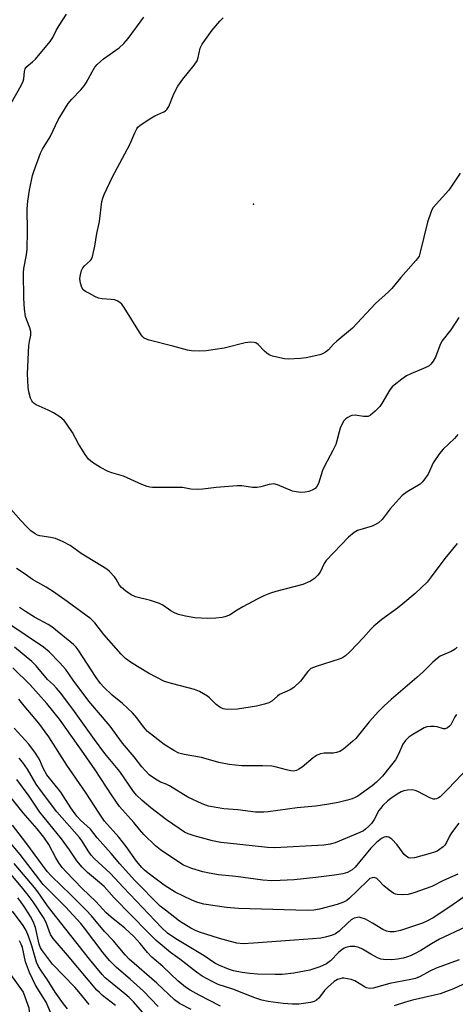
# Model space of a CAD drawing. Units: inches. Extents: x 1279767 to 1285768, y 561449 to 565449.
# Drawn here: x 1280247 to 1280380, y 563011 to 563312 of the extents above; entities that cross this region are included whole.
import ezdxf

# ---------------------------------------------------------------- set-up
doc = ezdxf.new("R2010")
doc.units = ezdxf.units.IN
doc.header["$MEASUREMENT"] = 0
for name, color, linetype in [('ELEV-Spot Elevation', 7, 'Continuous'), ('HYDRO-Single Line Stream', 4, 'Continuous'), ('Undefined', 1, 'Continuous')]:
    doc.layers.add(name, color=color, linetype=linetype)

msp = doc.modelspace()

# ---------------------------------------------------------------- linework, layer by layer
at = {"layer": 'ELEV-Spot Elevation'}
msp.add_point((1280317.99, 563255.61, 519.78), dxfattribs=at)
at = {"layer": 'HYDRO-Single Line Stream'}
msp.add_lwpolyline([(1280235.12, 563031.84), (1280247.62, 563014.67), (1280249.37, 563009.83), (1280250.44, 562997.15), (1280248.65, 562981.03), (1280244.02, 562971.04)], dxfattribs=at)
at = {"layer": 'Undefined'}
for points, elevation in [([(1280243.95, 563286.46), (1280247.02, 563291.89), (1280247.63, 563293.18), (1280247.82, 563293.94), (1280247.99, 563296.18), (1280248.17, 563296.96), (1280248.69, 563297.73), (1280250.49, 563299.15), (1280251.32, 563299.95), (1280255.79, 563305.31), (1280256.62, 563306.56), (1280257.7, 563308.68), (1280258.6, 563310.22), (1280260.84, 563313.72)], 514), ([(1280380.71, 563220.89), (1280378.27, 563217.22), (1280375.59, 563213.67), (1280375, 563212.42), (1280373.63, 563208.82), (1280372.93, 563207.58), (1280372.25, 563206.68), (1280371.68, 563206.16), (1280370.7, 563205.61), (1280366.06, 563203.7), (1280364.73, 563203.07), (1280363.29, 563202.08), (1280360.98, 563200.29), (1280360.35, 563199.7), (1280359.69, 563198.83), (1280357.26, 563194.66), (1280356.63, 563193.72), (1280355.23, 563192.31), (1280353.72, 563191.06), (1280353.01, 563190.71), (1280352.48, 563190.63), (1280351.65, 563190.67), (1280349.08, 563191.03), (1280348.01, 563190.98), (1280347.52, 563190.81), (1280346.83, 563190.41), (1280346.18, 563189.92), (1280345.62, 563189.35), (1280345.07, 563188.38), (1280344.53, 563187.06), (1280344.18, 563185.98), (1280343.51, 563183.23), (1280343.11, 563182.13), (1280342.25, 563180.27), (1280339.65, 563175.47), (1280339.12, 563174.12), (1280337.85, 563170.22), (1280337.35, 563169.27), (1280336.83, 563168.68), (1280335.91, 563168.12), (1280334.89, 563167.72), (1280333.82, 563167.52), (1280332.46, 563167.47), (1280331.05, 563167.59), (1280329.92, 563167.87), (1280325.32, 563169.82), (1280324.22, 563170.04), (1280322.77, 563169.93), (1280320.21, 563169.15), (1280319.09, 563168.96), (1280317.65, 563168.99), (1280314.45, 563169.45), (1280313, 563169.49), (1280306.61, 563168.98), (1280302.49, 563168.47), (1280300.8, 563168.37), (1280298.83, 563168.44), (1280296.27, 563168.92), (1280295.41, 563169.01), (1280287.13, 563168.99), (1280286.31, 563169.04), (1280285.48, 563169.22), (1280283.87, 563169.87), (1280278.25, 563172.42), (1280274.68, 563173.44), (1280273.58, 563173.84), (1280271.27, 563175.1), (1280268.78, 563176.64), (1280267.59, 563177.66), (1280266.54, 563179.03), (1280264.47, 563182.28), (1280262.7, 563185.74), (1280260.97, 563188.36), (1280260.09, 563189.47), (1280258.76, 563190.56), (1280256.84, 563191.84), (1280255.25, 563192.61), (1280251.58, 563194.21), (1280250.92, 563194.64), (1280250.53, 563195.03), (1280250.2, 563195.47), (1280249.84, 563196.24), (1280249.3, 563198.22), (1280249.12, 563199.66), (1280248.92, 563203.74), (1280249.37, 563212.41), (1280249.51, 563213.6), (1280249.92, 563215.59), (1280249.96, 563216.66), (1280249.67, 563217.83), (1280248.68, 563220.15), (1280248.33, 563221.21), (1280248.01, 563223.45), (1280247.75, 563226.86), (1280247.66, 563234.56), (1280247.83, 563235.88), (1280248.65, 563240.12), (1280248.79, 563241.88), (1280248.88, 563247.38), (1280248.85, 563254.15), (1280248.98, 563256.47), (1280249.53, 563259.86), (1280250.48, 563264.33), (1280250.98, 563265.92), (1280252.93, 563271.19), (1280253.53, 563272.43), (1280255.82, 563276.16), (1280258.31, 563281.41), (1280261.33, 563286.35), (1280262.45, 563287.65), (1280265.26, 563290.52), (1280266.26, 563291.73), (1280266.86, 563292.7), (1280268.64, 563296.01), (1280269.52, 563297.43), (1280270.21, 563298.32), (1280272.15, 563300.05), (1280276.89, 563303.43), (1280278.37, 563304.75), (1280279.66, 563306.27), (1280284.44, 563312.77)], 516), ([(1280381.16, 563265.08), (1280377.68, 563259.91), (1280373.81, 563255.6), (1280372.93, 563254.53), (1280372.5, 563253.82), (1280372.16, 563253.05), (1280371.17, 563250.08), (1280368.96, 563240.87), (1280368.59, 563239.72), (1280368.16, 563239.01), (1280367.61, 563238.32), (1280363.05, 563233.18), (1280360.3, 563229.8), (1280359.29, 563228.78), (1280355.31, 563225.2), (1280348.21, 563217.64), (1280343.45, 563213.7), (1280342.44, 563212.74), (1280340.91, 563211.06), (1280340.05, 563210.37), (1280339.09, 563209.83), (1280338.3, 563209.54), (1280334.11, 563208.59), (1280332.39, 563208.39), (1280328.61, 563208.21), (1280327.46, 563208.28), (1280326.05, 563208.56), (1280323.81, 563209.14), (1280322.75, 563209.55), (1280322.04, 563210.04), (1280321.38, 563210.62), (1280319.37, 563212.73), (1280318.7, 563213.18), (1280318.2, 563213.31), (1280317.1, 563213.35), (1280315.41, 563213.18), (1280309.03, 563211.58), (1280303.55, 563210.76), (1280301.57, 563210.64), (1280299, 563210.79), (1280297.86, 563210.98), (1280293.32, 563212.2), (1280286.08, 563213.97), (1280285.3, 563214.28), (1280284.6, 563214.67), (1280284.18, 563214.99), (1280283.63, 563215.61), (1280278.44, 563224.03), (1280277.76, 563224.97), (1280277.17, 563225.52), (1280276.27, 563226.07), (1280275.53, 563226.33), (1280274.45, 563226.49), (1280271.7, 563226.67), (1280270.62, 563226.9), (1280269.53, 563227.37), (1280267.65, 563228.33), (1280266.62, 563228.91), (1280265.94, 563229.42), (1280265.51, 563230.09), (1280265.13, 563231.43), (1280264.95, 563232.84), (1280265.07, 563233.97), (1280265.46, 563235.34), (1280265.81, 563236.1), (1280266.34, 563236.76), (1280268.14, 563238.33), (1280268.44, 563238.77), (1280268.76, 563239.56), (1280269.51, 563242.77), (1280270.1, 563246.67), (1280270.97, 563250.26), (1280271.62, 563256.36), (1280271.92, 563257.44), (1280272.38, 563258.51), (1280274.92, 563263.91), (1280280.2, 563273.85), (1280281.67, 563277.39), (1280282.34, 563278.67), (1280282.67, 563279.13), (1280283.31, 563279.71), (1280286.28, 563281.69), (1280287.82, 563282.56), (1280290.63, 563283.8), (1280291.09, 563284.08), (1280291.55, 563284.5), (1280292.11, 563285.49), (1280293.64, 563289.35), (1280294.85, 563291.68), (1280296.37, 563293.86), (1280299.81, 563298.09), (1280300.73, 563299.43), (1280301.1, 563300.42), (1280301.69, 563303.27), (1280302.33, 563304.56), (1280305.39, 563308.83), (1280307.7, 563311.56), (1280308.77, 563312.59)], 518), ([(1280380.47, 563185.17), (1280379.39, 563183.93), (1280375.98, 563180.72), (1280374.84, 563179.4), (1280372.89, 563176.49), (1280371.36, 563173.02), (1280370.11, 563171.17), (1280369.57, 563170.55), (1280368.93, 563170.01), (1280364.96, 563167.65), (1280363.45, 563166.53), (1280359.8, 563162.43), (1280357.35, 563159.23), (1280356.23, 563158.13), (1280355.52, 563157.71), (1280354.24, 563157.18), (1280349.77, 563155.79), (1280348.8, 563155.22), (1280347.06, 563153.78), (1280340.21, 563146.69), (1280339.58, 563145.77), (1280338.39, 563143.05), (1280337.67, 563142.13), (1280336.6, 563141.13), (1280335.4, 563140.37), (1280333.08, 563139.3), (1280324.81, 563137.18), (1280323.24, 563136.66), (1280321.14, 563135.8), (1280319.08, 563134.83), (1280314.76, 563132.45), (1280312.99, 563131.45), (1280310.67, 563129.95), (1280309.28, 563129.39), (1280308.46, 563129.21), (1280306.52, 563128.97), (1280303.9, 563128.91), (1280300.05, 563129.07), (1280297.18, 563129.62), (1280295.06, 563130.15), (1280293.82, 563130.64), (1280292.69, 563131.28), (1280290.33, 563133.01), (1280289.28, 563133.51), (1280286.48, 563134.4), (1280281.89, 563135.54), (1280280.57, 563136.11), (1280278.92, 563137.26), (1280277.62, 563138.39), (1280277.04, 563139.15), (1280275.99, 563140.92), (1280275.5, 563141.6), (1280274.01, 563143.24), (1280273.17, 563143.98), (1280265.36, 563148.82), (1280261.97, 563151.18), (1280259.61, 563152.42), (1280257.45, 563153.36), (1280256.06, 563153.65), (1280252.68, 563154.18), (1280251.94, 563154.41), (1280251.27, 563154.75), (1280249.96, 563155.74), (1280248.72, 563156.94), (1280246.92, 563158.83), (1280243.81, 563162.34)], 514), ([(1280380.21, 563151.88), (1280376.43, 563147.21), (1280372.33, 563141.6), (1280371.06, 563140.03), (1280367.41, 563136.55), (1280363.64, 563133.35), (1280362.03, 563132.09), (1280357.24, 563128.63), (1280354.77, 563126.6), (1280353.94, 563125.78), (1280351.6, 563123.14), (1280347.59, 563118.87), (1280346.11, 563117.5), (1280345.21, 563116.92), (1280344.19, 563116.45), (1280337.13, 563114.27), (1280336.29, 563113.96), (1280335.56, 563113.59), (1280335, 563113.16), (1280334.61, 563112.75), (1280332.4, 563109.75), (1280330.37, 563107.85), (1280329.19, 563107.08), (1280325.99, 563105.65), (1280325.28, 563105.14), (1280323.57, 563103.64), (1280322.68, 563103.1), (1280321.35, 563102.68), (1280318.86, 563102.11), (1280313.06, 563101.24), (1280310.1, 563101.05), (1280309.24, 563101.15), (1280308.73, 563101.32), (1280307.75, 563101.82), (1280306.6, 563102.61), (1280304.58, 563104.64), (1280303.93, 563105.18), (1280301.52, 563106.6), (1280299.93, 563107.21), (1280293.34, 563108.89), (1280290.8, 563109.69), (1280285.92, 563112.17), (1280280.67, 563115.34), (1280278.91, 563116.7), (1280277.57, 563118.01), (1280272.25, 563124), (1280269.52, 563127.55), (1280268.3, 563128.79), (1280261.02, 563134.14), (1280256.89, 563137.07), (1280254.65, 563138.5), (1280250.47, 563140.88), (1280247.94, 563142.67), (1280245.54, 563144.19)], 512), ([(1280380.23, 563120.11), (1280379.59, 563119.58), (1280378.39, 563118.84), (1280375.1, 563117.42), (1280374.13, 563116.73), (1280372.77, 563115.57), (1280369.91, 563112.66), (1280367.96, 563110.86), (1280360.05, 563104.12), (1280357.97, 563102.24), (1280356.17, 563100.43), (1280353.36, 563097.35), (1280349.27, 563092.23), (1280348.34, 563091.36), (1280345.47, 563088.96), (1280344.41, 563088.27), (1280343.41, 563087.91), (1280342.35, 563087.76), (1280339.61, 563087.77), (1280338.5, 563087.51), (1280337.44, 563087.11), (1280336.22, 563086.34), (1280332.85, 563083.45), (1280331.89, 563082.8), (1280331.12, 563082.44), (1280330.17, 563082.27), (1280329.39, 563082.32), (1280328.06, 563082.61), (1280325, 563083.49), (1280323.59, 563083.72), (1280320.72, 563083.85), (1280314.43, 563083.87), (1280310.52, 563084.27), (1280307.39, 563084.93), (1280302.12, 563086.41), (1280296.84, 563087.3), (1280295.21, 563087.72), (1280293.66, 563088.52), (1280290.67, 563090.39), (1280285.64, 563094.39), (1280284.34, 563095.75), (1280282.33, 563098.55), (1280281.02, 563100.08), (1280277.98, 563102.91), (1280274.83, 563105.51), (1280272.23, 563107.95), (1280271.26, 563109.06), (1280269.86, 563110.92), (1280264.4, 563119.3), (1280263.74, 563120.17), (1280262.97, 563120.97), (1280256.33, 563126.32), (1280255.18, 563127.03), (1280251.03, 563129.34), (1280248.31, 563131), (1280246.43, 563132.29)], 510), ([(1280380.09, 563099.54), (1280379.54, 563098.86), (1280378.28, 563096.37), (1280377.93, 563095.96), (1280377.28, 563095.49), (1280376.55, 563095.21), (1280376.03, 563095.18), (1280374.1, 563095.75), (1280373.25, 563095.9), (1280372.1, 563095.92), (1280370.97, 563095.76), (1280370.18, 563095.45), (1280369.16, 563094.9), (1280366.65, 563093.42), (1280365.46, 563092.6), (1280364.43, 563091.65), (1280363.62, 563090.53), (1280362.3, 563087.43), (1280361.37, 563085.73), (1280359.78, 563083.62), (1280357.41, 563080.72), (1280355.57, 563078.85), (1280354.22, 563077.71), (1280349.84, 563074.64), (1280349.1, 563074.21), (1280348.13, 563073.78), (1280346.75, 563073.37), (1280343.87, 563072.7), (1280340.42, 563072.01), (1280336.97, 563071.54), (1280331.39, 563071.01), (1280322.52, 563069.83), (1280321.13, 563069.71), (1280318.65, 563069.72), (1280313.17, 563070.38), (1280308.97, 563070.71), (1280304.19, 563071.56), (1280302.31, 563072.24), (1280297.88, 563074.33), (1280292.29, 563077.73), (1280291.32, 563078.22), (1280289.59, 563078.92), (1280288.56, 563079.48), (1280287.07, 563080.4), (1280286.15, 563081.09), (1280283.86, 563083.57), (1280281.51, 563086.65), (1280277.99, 563090.78), (1280274.15, 563095.96), (1280267.71, 563103.61), (1280262.89, 563110.06), (1280260.64, 563113.28), (1280258.71, 563115.45), (1280255.58, 563118.69), (1280253.82, 563120.18), (1280242.59, 563127.7)], 508), ([(1280383.66, 563083.22), (1280377.5, 563076.8), (1280375.04, 563074.42), (1280374.59, 563074.09), (1280373.93, 563073.78), (1280373.46, 563073.67), (1280372.97, 563073.69), (1280371.91, 563074.08), (1280368.19, 563075.97), (1280367.37, 563076.3), (1280366.53, 563076.51), (1280365.11, 563076.42), (1280363.98, 563076.18), (1280363.15, 563075.91), (1280361.88, 563075.21), (1280359.93, 563073.89), (1280359.03, 563073.15), (1280357.57, 563071.72), (1280356.8, 563070.85), (1280356.34, 563070.18), (1280354.85, 563067.46), (1280354.09, 563066.28), (1280353.19, 563065.28), (1280352.24, 563064.46), (1280351.57, 563064.02), (1280350.53, 563063.51), (1280343, 563060.32), (1280341.42, 563059.89), (1280339.5, 563059.65), (1280324.51, 563058.78), (1280322.28, 563058.91), (1280310, 563060.21), (1280307.96, 563060.47), (1280305.5, 563060.93), (1280299.89, 563062.42), (1280298.06, 563063.08), (1280296.93, 563063.63), (1280295.24, 563064.71), (1280291.38, 563067.4), (1280286.66, 563071.01), (1280283.93, 563073.26), (1280282.26, 563074.91), (1280281.31, 563076.02), (1280277.12, 563082.12), (1280272.52, 563087.61), (1280269.38, 563091.89), (1280263.28, 563100.49), (1280259.09, 563106.05), (1280257.82, 563107.61), (1280256.86, 563108.63), (1280255.03, 563110.24), (1280251.53, 563114.42), (1280250.2, 563115.78), (1280244.89, 563120.13)], 506), ([(1280380.79, 563066.36), (1280378.52, 563063.34), (1280377.92, 563062.37), (1280376.97, 563060.39), (1280376.49, 563059.65), (1280375.92, 563059.07), (1280374.84, 563058.24), (1280374.14, 563057.82), (1280373.35, 563057.46), (1280371.96, 563057.01), (1280367.17, 563055.72), (1280366.13, 563055.64), (1280365.41, 563055.78), (1280364.69, 563056.2), (1280364.06, 563056.8), (1280361.88, 563059.66), (1280360.25, 563061.41), (1280359.34, 563062.04), (1280358.88, 563062.15), (1280358.41, 563062.15), (1280357.91, 563062.03), (1280357.17, 563061.65), (1280355.56, 563060.44), (1280353.88, 563058.65), (1280349.12, 563052.89), (1280348.14, 563052.04), (1280346.68, 563051.3), (1280345.33, 563050.89), (1280342.77, 563050.43), (1280337.09, 563049.7), (1280330.46, 563049.05), (1280326.14, 563048.76), (1280323.61, 563048.73), (1280320.89, 563048.88), (1280312.58, 563049.99), (1280307.3, 563050.57), (1280304.44, 563051.01), (1280302.48, 563051.47), (1280299.19, 563052.47), (1280296.62, 563053.53), (1280295.13, 563054.43), (1280289.52, 563058.17), (1280288.08, 563059.39), (1280284.49, 563062.85), (1280283.14, 563064.36), (1280281.37, 563066.52), (1280277.07, 563071.39), (1280274.75, 563074.67), (1280269.64, 563082.62), (1280266.11, 563087.68), (1280258.66, 563098.16), (1280254.87, 563102.97), (1280249.68, 563108.62), (1280244.41, 563113.85)], 504), ([(1280380.43, 563050.76), (1280376.1, 563048.83), (1280372.47, 563047), (1280366.97, 563045.08), (1280365.3, 563044.57), (1280363.6, 563044.42), (1280361.91, 563044.51), (1280361.38, 563044.64), (1280360.87, 563044.88), (1280359.45, 563045.88), (1280357.87, 563047.22), (1280356.31, 563048.85), (1280355.7, 563049.38), (1280355.02, 563049.69), (1280354.26, 563049.67), (1280353.6, 563049.38), (1280353.02, 563048.92), (1280349.72, 563045.62), (1280347.38, 563043.41), (1280346.48, 563042.72), (1280345.51, 563042.15), (1280343.56, 563041.42), (1280338.15, 563040.06), (1280336.44, 563039.75), (1280334.44, 563039.61), (1280313.43, 563040.22), (1280309.75, 563040.59), (1280302.86, 563041.56), (1280300.96, 563042.05), (1280299.1, 563042.83), (1280294.09, 563045.28), (1280290.69, 563047.34), (1280285.75, 563051.03), (1280284.72, 563051.92), (1280283.9, 563052.75), (1280282.19, 563054.76), (1280279.04, 563059.17), (1280276.79, 563062.1), (1280272.45, 563066.95), (1280270.81, 563069.35), (1280266.65, 563075.85), (1280260.96, 563084.11), (1280255.46, 563092.73), (1280252.33, 563096.89), (1280247.85, 563102.24), (1280246.27, 563104.24)], 502), ([(1280382.71, 563044), (1280377.73, 563040.52), (1280372.93, 563037.44), (1280371.23, 563036.46), (1280369.64, 563035.72), (1280362.9, 563033.48), (1280361, 563033.15), (1280359.67, 563033.12), (1280358.69, 563033.32), (1280357.49, 563033.85), (1280354.41, 563035.8), (1280352.2, 563036.95), (1280350.86, 563037.44), (1280350.32, 563037.55), (1280349.79, 563037.54), (1280348.76, 563037.28), (1280347.87, 563036.73), (1280346.82, 563035.86), (1280344.13, 563033.34), (1280343.05, 563032.52), (1280341.83, 563031.97), (1280339.93, 563031.45), (1280338.54, 563031.19), (1280336, 563030.92), (1280330.54, 563030.61), (1280318.03, 563029.62), (1280314.83, 563029.46), (1280312.87, 563029.65), (1280310.92, 563030.12), (1280307.59, 563031.04), (1280301.53, 563032.97), (1280300.25, 563033.5), (1280298.8, 563034.24), (1280295.37, 563036.42), (1280291.08, 563039.69), (1280289.5, 563041), (1280281.66, 563048.88), (1280277.11, 563053.89), (1280274.51, 563057.06), (1280270.22, 563061.89), (1280268.12, 563064.52), (1280265.12, 563067.28), (1280264.02, 563068.43), (1280262.11, 563071.01), (1280259.08, 563075.8), (1280254.81, 563081.11), (1280253.69, 563083.15), (1280252.7, 563085.59), (1280252.32, 563086.33), (1280251.36, 563087.74), (1280249.29, 563090.49), (1280244.86, 563095.37)], 500), ([(1280382.7, 563034.55), (1280374.84, 563030.83), (1280372.43, 563029.46), (1280369.11, 563027.42), (1280367.17, 563026.35), (1280366.18, 563025.88), (1280365.11, 563025.49), (1280363.74, 563025.1), (1280362.02, 563024.74), (1280360.3, 563024.54), (1280357.73, 563024.63), (1280356.9, 563024.77), (1280355.85, 563025.19), (1280353.82, 563026.28), (1280351.27, 563027.8), (1280350.22, 563028.31), (1280348.92, 563028.62), (1280347.58, 563028.65), (1280346.19, 563028.32), (1280345.66, 563028.1), (1280344.95, 563027.65), (1280344.1, 563026.91), (1280341.51, 563024.23), (1280340.31, 563023.37), (1280338.28, 563022.39), (1280335.26, 563021.4), (1280330.37, 563020.46), (1280326.74, 563020.07), (1280324.6, 563020.05), (1280319.2, 563020.21), (1280316.83, 563020.35), (1280314.49, 563020.65), (1280311.92, 563021.15), (1280310.33, 563021.68), (1280307.39, 563022.9), (1280306.19, 563023.56), (1280302.88, 563025.73), (1280294.25, 563031), (1280291.73, 563032.71), (1280289.89, 563034.41), (1280278.26, 563046.63), (1280274.19, 563051.04), (1280269.33, 563055.55), (1280268.33, 563056.58), (1280267.41, 563057.87), (1280265.62, 563060.85), (1280264.78, 563062), (1280257.87, 563069.75), (1280252.86, 563076.38), (1280251.54, 563078.3), (1280248.94, 563082.83), (1280247.51, 563084.84), (1280246.39, 563086.22)], 498), ([(1280261.11, 563009.58), (1280259.87, 563011.09), (1280257.34, 563014.71), (1280255, 563018.42), (1280253.2, 563021.05), (1280252.31, 563022.47), (1280251.71, 563023.85), (1280250.27, 563028.78), (1280249.25, 563031.78), (1280248.52, 563033.5), (1280247.63, 563035.01), (1280244.35, 563039.47)], 482), ([(1280256.48, 563007.36), (1280254.6, 563011.64), (1280251.39, 563016.84), (1280249.53, 563020.66), (1280248.34, 563023.92), (1280247.34, 563028.33), (1280246.98, 563029.32), (1280246.45, 563030.39)], 480)]:
    msp.add_lwpolyline(points, dxfattribs=dict(at, elevation=elevation))
for points in [[(1280380.91, 563024.51, 496), (1280373.85, 563022.02, 496), (1280371.88, 563021.11, 496), (1280368.95, 563019.44, 496), (1280367.51, 563018.85, 496), (1280366.08, 563018.51, 496), (1280359.67, 563017.33, 496), (1280354.54, 563015.92, 496), (1280353.49, 563015.83, 496), (1280352.5, 563016.03, 496), (1280351.57, 563016.49, 496), (1280348.92, 563018.14, 496), (1280347.88, 563018.55, 496), (1280345.64, 563018.91, 496), (1280345.08, 563018.91, 496), (1280344.37, 563018.79, 496), (1280343.69, 563018.52, 496), (1280342.69, 563017.91, 496), (1280340.67, 563016.22, 496), (1280339.67, 563015.18, 496), (1280337.97, 563012.84, 496), (1280337.27, 563012.2, 496), (1280336.53, 563011.83, 496), (1280335.44, 563011.5, 496), (1280331.89, 563011.01, 496), (1280329.91, 563010.99, 496), (1280327.03, 563011.17, 496), (1280322.47, 563011.77, 496), (1280320.54, 563012.23, 496), (1280318.45, 563012.92, 496), (1280311.66, 563015.55, 496), (1280307.2, 563017.04, 496), (1280305.38, 563017.88, 496), (1280302.32, 563019.53, 496), (1280300.52, 563020.77, 496), (1280295.5, 563024.74, 496), (1280292.66, 563026.81, 496), (1280288.28, 563030.5, 496), (1280285.8, 563032.89, 496), (1280275.41, 563043.53, 496), (1280272.34, 563046.95, 496), (1280270.92, 563048.24, 496), (1280267.29, 563051.24, 496), (1280265.64, 563052.89, 496), (1280263.95, 563054.86, 496), (1280261.74, 563058.23, 496), (1280259.34, 563061.52, 496), (1280252.71, 563069.68, 496), (1280249.42, 563074.62, 496), (1280245.62, 563079.64, 496)], [(1280307.86, 563010.38, 494), (1280301.34, 563013.7, 494), (1280298.62, 563015.25, 494), (1280297.19, 563016.24, 494), (1280294.9, 563018.08, 494), (1280290.23, 563022.55, 494), (1280286.94, 563025.39, 494), (1280285.56, 563026.81, 494), (1280283.38, 563029.53, 494), (1280281.48, 563031.55, 494), (1280278.62, 563034.24, 494), (1280274.44, 563037.64, 494), (1280272.9, 563039.01, 494), (1280271.93, 563040.01, 494), (1280269.85, 563042.43, 494), (1280265.62, 563046.34, 494), (1280260.71, 563051.47, 494), (1280259.54, 563052.79, 494), (1280258.53, 563054.24, 494), (1280257.62, 563055.74, 494), (1280255.45, 563059.82, 494), (1280253.91, 563062.02, 494), (1280251.83, 563064.58, 494), (1280247.54, 563069.48, 494), (1280242.73, 563075.64, 494)], [(1280298.99, 563009.36, 492), (1280295.41, 563011.23, 492), (1280293.84, 563012.28, 492), (1280288.41, 563017.43, 492), (1280280.03, 563024.77, 492), (1280278.8, 563026.11, 492), (1280275.07, 563030.5, 492), (1280272.41, 563033.17, 492), (1280268.46, 563037.96, 492), (1280266.85, 563039.76, 492), (1280262.15, 563044.45, 492), (1280256.23, 563050.16, 492), (1280254.94, 563051.53, 492), (1280248.45, 563060.47, 492), (1280244.3, 563065.68, 492)], [(1280288.87, 563010.31, 490), (1280284.36, 563014.92, 490), (1280280.28, 563018.6, 490), (1280276.11, 563022.21, 490), (1280273.95, 563024.35, 490), (1280272, 563026.73, 490), (1280266.36, 563034.18, 490), (1280265.18, 563035.62, 490), (1280260.5, 563040.76, 490), (1280253.73, 563047.56, 490), (1280246.72, 563056.79, 490), (1280242.89, 563061.19, 490)], [(1280284.81, 563007.75, 488), (1280281.36, 563011.67, 488), (1280279.99, 563013.03, 488), (1280278.71, 563014.15, 488), (1280273.66, 563018.19, 488), (1280272.65, 563019.08, 488), (1280271.74, 563020.03, 488), (1280267.89, 563024.75, 488), (1280256.42, 563039.18, 488), (1280255.04, 563041.03, 488), (1280252.08, 563045.37, 488), (1280251.04, 563046.7, 488), (1280244.85, 563053.99, 488)], [(1280275.82, 563010.63, 486), (1280271.88, 563013.66, 486), (1280270.88, 563014.54, 486), (1280270.14, 563015.31, 486), (1280261.13, 563026, 486), (1280256.71, 563031.09, 486), (1280255.97, 563032.34, 486), (1280254.77, 563035.68, 486), (1280253.97, 563037.23, 486), (1280250.66, 563042.27, 486), (1280249.12, 563044.36, 486), (1280247.06, 563046.91, 486), (1280243.8, 563050.73, 486)], [(1280267.72, 563010.91, 484), (1280264.61, 563014.78, 484), (1280263.35, 563016.23, 484), (1280256.59, 563023.25, 484), (1280253.51, 563027.26, 484), (1280252.92, 563028.25, 484), (1280252.5, 563029.3, 484), (1280251.31, 563034.46, 484), (1280250.67, 563036.25, 484), (1280249.84, 563037.78, 484), (1280247.89, 563040.81, 484), (1280246.92, 563042.27, 484), (1280245.93, 563043.54, 484)], [(1280383.28, 563017.61, 494), (1280379.12, 563015.7, 494), (1280375.06, 563014.18, 494), (1280373.36, 563013.72, 494), (1280366.55, 563012.22, 494), (1280364.5, 563011.63, 494), (1280360.97, 563010.47, 494)]]:
    msp.add_polyline3d(points, dxfattribs=at)

doc.saveas('drawing.dxf')
